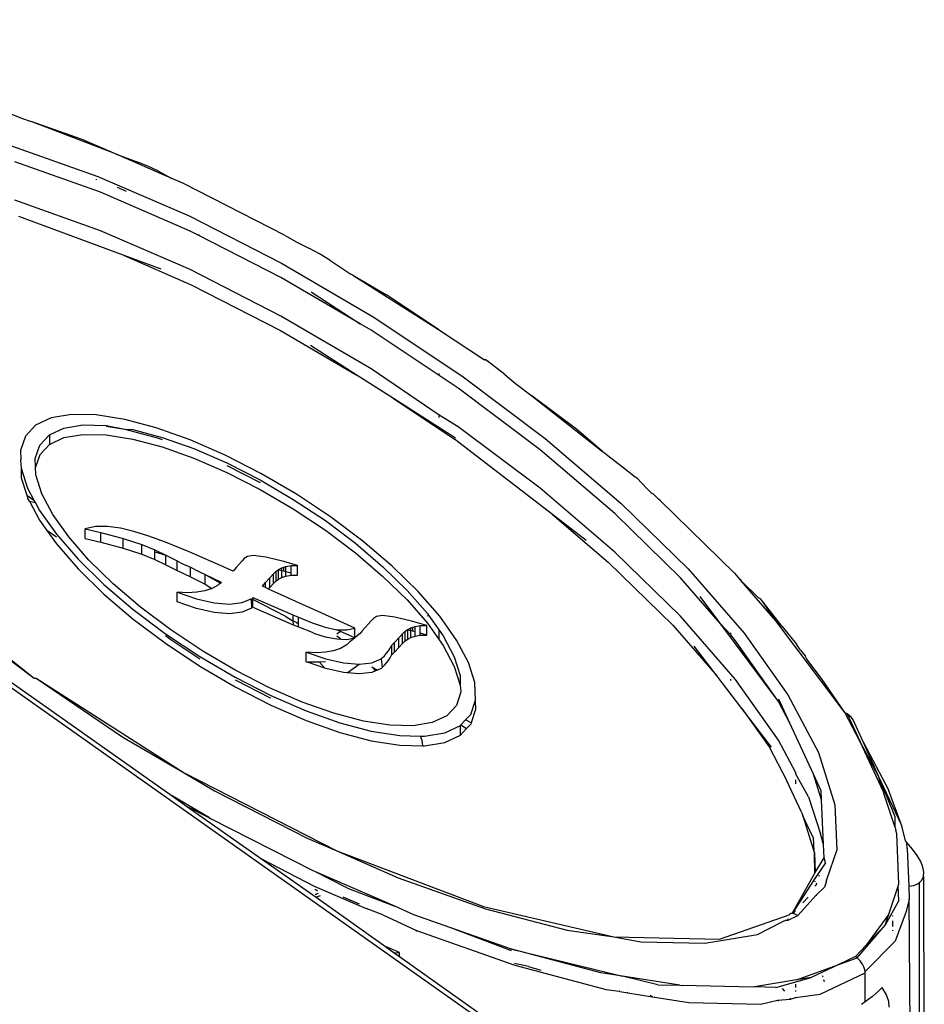
# Model space of a CAD drawing. Extents: x -2876 to 3120, y -2452 to 2524.
# Drawn here: x -1782 to -1749, y 2044 to 2080 of the extents above; entities that cross this region are included whole.
import ezdxf

# ---------------------------------------------------------------- set-up
doc = ezdxf.new("R2010")
doc.units = 0
doc.layers.get('0').update_dxf_attribs({"linetype": 'CONTINUOUS'})

msp = doc.modelspace()

# ---------------------------------------------------------------- linework, layer by layer
for p, q in [((-1905.012, 2141.887), (-1644.797, 1957.887)), ((-1782.889, 2076.443), (-1782.104, 2076.133)), ((-1782.104, 2076.133), (-1781.748, 2076.007)), ((-1778.723, 2074.842), (-1781.748, 2076.007)), ((-1779.883, 2075.346), (-1781.748, 2076.007)), ((-1778.723, 2074.842), (-1779.883, 2075.346)), ((-1782.507, 2075.128), (-1779.303, 2073.992)), ((-1778.66, 2074.814), (-1778.723, 2074.842)), ((-1778.66, 2074.814), (-1777.839, 2074.514)), ((-1776.597, 2073.917), (-1778.66, 2074.814)), ((-1779.207, 2073.413), (-1782.354, 2074.529)), ((-1777.448, 2074.355), (-1777.839, 2074.514)), ((-1777.088, 2074.179), (-1777.448, 2074.355)), ((-1777.088, 2074.179), (-1776.597, 2073.917)), ((-1779.354, 2073.863), (-1779.354, 2073.888)), ((-1779.303, 2073.992), (-1775.964, 2072.54)), ((-1776.192, 2073.741), (-1776.597, 2073.917)), ((-1772.443, 2071.826), (-1776.192, 2073.741)), ((-1775.926, 2071.987), (-1779.207, 2073.413)), ((-1778.604, 2073.593), (-1778.265, 2073.447)), ((-1779.207, 2071.999), (-1782.354, 2073.114)), ((-1778.344, 2071.086), (-1782.201, 2072.515)), ((-1775.964, 2072.54), (-1772.572, 2070.807)), ((-1775.926, 2070.572), (-1779.207, 2071.999)), ((-1775.605, 2071.822), (-1775.926, 2071.987)), ((-1775.605, 2071.864), (-1775.605, 2071.822)), ((-1772.593, 2070.284), (-1775.605, 2071.822)), ((-1772.443, 2071.826), (-1772.035, 2071.587)), ((-1772.035, 2071.587), (-1771.545, 2071.347)), ((-1771.185, 2071.155), (-1771.545, 2071.347)), ((-1778.344, 2071.086), (-1775.888, 2070.019)), ((-1776.987, 2070.584), (-1778.344, 2071.086)), ((-1770.808, 2070.924), (-1771.185, 2071.155)), ((-1770.808, 2070.924), (-1770.028, 2070.41)), ((-1772.593, 2068.87), (-1775.926, 2070.572)), ((-1772.572, 2070.807), (-1769.21, 2068.836)), ((-1769.688, 2068.58), (-1772.593, 2070.284)), ((-1769.958, 2070.369), (-1770.028, 2070.41)), ((-1769.958, 2070.369), (-1766.815, 2068.375)), ((-1769.958, 2070.369), (-1768.727, 2069.647)), ((-1775.888, 2070.019), (-1772.615, 2068.346)), ((-1771.484, 2069.759), (-1769.688, 2068.58)), ((-1766.815, 2068.375), (-1768.727, 2069.647)), ((-1769.29, 2066.933), (-1772.593, 2068.87)), ((-1769.21, 2068.836), (-1765.961, 2066.675)), ((-1772.615, 2068.346), (-1769.84, 2066.72)), ((-1769.29, 2068.347), (-1769.688, 2068.58)), ((-1766.793, 2066.686), (-1769.29, 2068.347)), ((-1766.815, 2068.375), (-1765.135, 2067.259)), ((-1769.84, 2066.72), (-1771.516, 2067.789)), ((-1765.067, 2067.26), (-1765.135, 2067.259)), ((-1765.1, 2067.272), (-1765.04, 2067.226)), ((-1765.067, 2067.26), (-1765.1, 2067.272)), ((-1765.04, 2067.226), (-1765.067, 2067.26)), ((-1764.384, 2066.725), (-1765.04, 2067.226)), ((-1766.793, 2065.241), (-1769.29, 2066.933)), ((-1768.465, 2065.842), (-1769.84, 2066.72)), ((-1766.793, 2066.686), (-1766.793, 2066.765)), ((-1766.098, 2066.224), (-1766.793, 2066.686)), ((-1765.961, 2066.675), (-1762.905, 2064.378)), ((-1764.384, 2066.725), (-1763.993, 2066.4)), ((-1763.096, 2063.967), (-1766.098, 2066.224)), ((-1763.993, 2066.4), (-1763.395, 2065.95)), ((-1768.465, 2065.842), (-1766.236, 2064.359)), ((-1766.2, 2064.396), (-1768.465, 2065.842)), ((-1763.395, 2065.95), (-1760.806, 2063.908)), ((-1761.758, 2064.719), (-1763.395, 2065.95)), ((-1781.017, 2065.137), (-1781.587, 2064.869)), ((-1780.27, 2065.262), (-1781.017, 2065.137)), ((-1779.363, 2065.242), (-1780.27, 2065.262)), ((-1778.319, 2065.077), (-1779.363, 2065.242)), ((-1777.164, 2064.771), (-1778.319, 2065.077)), ((-1766.793, 2065.155), (-1766.793, 2065.241)), ((-1766.098, 2064.81), (-1766.793, 2065.241)), ((-1781.587, 2064.869), (-1781.965, 2064.466)), ((-1781.084, 2064.514), (-1780.551, 2064.764)), ((-1780.551, 2064.764), (-1779.852, 2064.881)), ((-1779.852, 2064.881), (-1779.004, 2064.862)), ((-1779.004, 2064.862), (-1778.319, 2064.723)), ((-1779.004, 2064.831), (-1778.319, 2064.723)), ((-1778.319, 2064.723), (-1777.164, 2064.418)), ((-1778.319, 2064.723), (-1778.028, 2064.708)), ((-1778.028, 2064.708), (-1776.947, 2064.422)), ((-1775.927, 2064.333), (-1777.164, 2064.771)), ((-1763.096, 2062.553), (-1766.098, 2064.81)), ((-1760.806, 2063.908), (-1761.758, 2064.719)), ((-1781.965, 2064.466), (-1782.142, 2063.938)), ((-1781.438, 2064.137), (-1781.084, 2064.514)), ((-1781.084, 2064.514), (-1781.084, 2064.161)), ((-1781.084, 2064.161), (-1780.551, 2064.411)), ((-1780.551, 2064.411), (-1779.852, 2064.528)), ((-1779.852, 2064.528), (-1779.004, 2064.509)), ((-1779.004, 2064.509), (-1778.028, 2064.355)), ((-1778.028, 2064.355), (-1776.947, 2064.069)), ((-1777.164, 2064.418), (-1776.947, 2064.341)), ((-1776.947, 2064.422), (-1775.789, 2064.012)), ((-1774.637, 2063.772), (-1775.927, 2064.333)), ((-1762.639, 2061.59), (-1766.236, 2064.359)), ((-1762.905, 2064.378), (-1760.117, 2062)), ((-1781.604, 2063.643), (-1781.438, 2064.137)), ((-1781.084, 2064.161), (-1781.438, 2063.784)), ((-1776.947, 2064.069), (-1775.789, 2063.659)), ((-1775.789, 2064.012), (-1774.583, 2063.487)), ((-1760.357, 2061.631), (-1763.096, 2063.967)), ((-1782.142, 2063.938), (-1782.128, 2063.626)), ((-1782.128, 2063.626), (-1782.142, 2063.584)), ((-1781.59, 2063.331), (-1781.604, 2063.643)), ((-1781.438, 2063.784), (-1781.59, 2063.331)), ((-1775.789, 2063.659), (-1774.583, 2063.134)), ((-1773.326, 2063.102), (-1774.637, 2063.772)), ((-1760.806, 2063.908), (-1760.737, 2063.849)), ((-1760.737, 2063.849), (-1760.61, 2063.75)), ((-1760.61, 2063.75), (-1760.068, 2063.344)), ((-1782.142, 2063.584), (-1782.113, 2063.297)), ((-1782.113, 2063.297), (-1781.88, 2062.559)), ((-1782.113, 2063.297), (-1782.113, 2062.943)), ((-1781.577, 2063.043), (-1781.59, 2063.331)), ((-1774.583, 2063.487), (-1773.356, 2062.861)), ((-1774.583, 2063.39), (-1773.356, 2062.764)), ((-1760.068, 2063.344), (-1759.608, 2062.969)), ((-1782.113, 2062.943), (-1781.912, 2062.306)), ((-1781.359, 2062.353), (-1781.577, 2063.043)), ((-1774.583, 2063.134), (-1773.356, 2062.507)), ((-1772.027, 2062.34), (-1773.326, 2063.102)), ((-1759.608, 2062.969), (-1759.554, 2062.941)), ((-1759.554, 2062.941), (-1759.166, 2062.53)), ((-1781.88, 2062.559), (-1781.648, 2062.119)), ((-1773.356, 2062.861), (-1772.141, 2062.148)), ((-1760.357, 2060.217), (-1763.096, 2062.553)), ((-1759.166, 2062.53), (-1759.015, 2062.38)), ((-1781.912, 2062.306), (-1781.648, 2062.119)), ((-1781.912, 2062.306), (-1781.88, 2062.205)), ((-1781.814, 2062.08), (-1781.88, 2062.205)), ((-1780.955, 2061.589), (-1781.359, 2062.353)), ((-1773.356, 2062.507), (-1772.141, 2061.795)), ((-1770.772, 2061.506), (-1772.027, 2062.34)), ((-1758.935, 2062.335), (-1759.015, 2062.38)), ((-1758.752, 2062.156), (-1758.935, 2062.335)), ((-1781.814, 2062.08), (-1781.603, 2062.035)), ((-1781.814, 2062.08), (-1781.448, 2061.389)), ((-1781.648, 2062.119), (-1781.603, 2062.035)), ((-1781.603, 2062.035), (-1781.583, 2061.998)), ((-1781.583, 2061.998), (-1781.448, 2061.742)), ((-1772.141, 2062.148), (-1770.967, 2061.367)), ((-1760.117, 2062), (-1757.666, 2059.602)), ((-1758.677, 2062.092), (-1758.752, 2062.156)), ((-1755.968, 2059.44), (-1758.677, 2062.092)), ((-1781.448, 2061.742), (-1780.828, 2060.867)), ((-1780.374, 2060.77), (-1780.955, 2061.589)), ((-1772.141, 2061.795), (-1770.967, 2061.014)), ((-1769.591, 2060.618), (-1770.772, 2061.506)), ((-1762.639, 2061.59), (-1760.597, 2059.848)), ((-1761.403, 2060.638), (-1762.639, 2061.59)), ((-1757.949, 2059.275), (-1760.357, 2061.631)), ((-1781.448, 2061.389), (-1781.18, 2061.011)), ((-1779.397, 2061.153), (-1779.776, 2061.064)), ((-1778.951, 2061.151), (-1779.397, 2061.153)), ((-1778.474, 2061.086), (-1778.951, 2061.151)), ((-1777.986, 2060.973), (-1778.474, 2061.086)), ((-1770.967, 2061.367), (-1769.862, 2060.537)), ((-1780.828, 2060.762), (-1781.18, 2061.011)), ((-1781.18, 2061.011), (-1780.828, 2060.514)), ((-1780.828, 2060.867), (-1780.034, 2059.955)), ((-1779.632, 2059.917), (-1780.374, 2060.77)), ((-1779.776, 2060.711), (-1779.776, 2061.064)), ((-1779.776, 2061.064), (-1779.202, 2060.933)), ((-1779.202, 2060.58), (-1779.202, 2060.933)), ((-1779.202, 2060.933), (-1778.378, 2060.715)), ((-1778.378, 2060.362), (-1778.378, 2060.715)), ((-1778.378, 2060.715), (-1777.693, 2060.493)), ((-1777.469, 2060.815), (-1777.986, 2060.973)), ((-1776.83, 2060.578), (-1777.469, 2060.815)), ((-1770.967, 2061.014), (-1769.862, 2060.183)), ((-1780.828, 2060.514), (-1780.034, 2059.601)), ((-1779.776, 2060.711), (-1779.202, 2060.58)), ((-1779.202, 2060.58), (-1778.378, 2060.362)), ((-1778.378, 2060.362), (-1777.693, 2060.14)), ((-1777.693, 2060.14), (-1777.693, 2060.493)), ((-1777.693, 2060.493), (-1777.217, 2060.296)), ((-1775.96, 2060.218), (-1776.83, 2060.578)), ((-1769.862, 2060.537), (-1768.855, 2059.678)), ((-1768.514, 2059.699), (-1769.591, 2060.618)), ((-1777.693, 2060.14), (-1777.217, 2059.943)), ((-1777.217, 2060.296), (-1776.817, 2060.104)), ((-1777.217, 2060.228), (-1777.217, 2060.296)), ((-1777.217, 2059.943), (-1777.217, 2060.228)), ((-1777.217, 2060.228), (-1776.817, 2060.104)), ((-1776.817, 2060.104), (-1776.393, 2059.894)), ((-1776.817, 2059.75), (-1776.817, 2060.104)), ((-1774.985, 2059.798), (-1775.96, 2060.218)), ((-1773.825, 2060.052), (-1773.937, 2059.976)), ((-1773.61, 2060.084), (-1773.825, 2060.052)), ((-1773.154, 2060.024), (-1773.61, 2060.084)), ((-1772.492, 2059.868), (-1773.154, 2060.024)), ((-1769.862, 2060.183), (-1768.855, 2059.324)), ((-1757.949, 2057.861), (-1760.357, 2060.217)), ((-1780.034, 2059.955), (-1779.087, 2059.028)), ((-1778.746, 2059.05), (-1779.632, 2059.917)), ((-1777.217, 2059.943), (-1776.817, 2059.75)), ((-1776.817, 2059.75), (-1776.393, 2059.541)), ((-1776.393, 2059.541), (-1776.393, 2059.894)), ((-1776.393, 2059.894), (-1776.23, 2059.799)), ((-1776.23, 2059.799), (-1775.913, 2059.658)), ((-1775.913, 2059.304), (-1775.913, 2059.658)), ((-1775.913, 2059.658), (-1775.627, 2059.518)), ((-1774.347, 2059.52), (-1774.985, 2059.798)), ((-1774.238, 2059.653), (-1774.347, 2059.52)), ((-1774.131, 2059.775), (-1774.238, 2059.653)), ((-1774.031, 2059.883), (-1774.131, 2059.775)), ((-1773.937, 2059.976), (-1774.031, 2059.883)), ((-1772.679, 2059.579), (-1772.561, 2059.637)), ((-1772.561, 2059.637), (-1772.492, 2059.659)), ((-1772.561, 2059.531), (-1772.561, 2059.637)), ((-1771.983, 2059.724), (-1772.492, 2059.868)), ((-1772.492, 2059.659), (-1772.41, 2059.684)), ((-1772.492, 2059.514), (-1772.492, 2059.659)), ((-1772.41, 2059.684), (-1772.219, 2059.716)), ((-1772.41, 2059.491), (-1772.41, 2059.684)), ((-1772.219, 2059.716), (-1771.983, 2059.724)), ((-1772.219, 2059.437), (-1772.219, 2059.716)), ((-1771.983, 2059.37), (-1771.983, 2059.724)), ((-1768.855, 2059.678), (-1767.969, 2058.811)), ((-1767.567, 2058.773), (-1768.514, 2059.699)), ((-1760.597, 2059.848), (-1758.232, 2057.534)), ((-1786.477, 2059.432), (-1781.64, 2055.588)), ((-1780.034, 2059.601), (-1779.087, 2058.674)), ((-1776.393, 2059.541), (-1775.913, 2059.304)), ((-1775.913, 2059.304), (-1775.373, 2059.041)), ((-1775.605, 2059.5), (-1775.627, 2059.518)), ((-1775.605, 2059.5), (-1775.373, 2059.394)), ((-1775.373, 2059.394), (-1774.78, 2059.107)), ((-1775.373, 2059.394), (-1774.813, 2059.075)), ((-1775.373, 2059.041), (-1775.373, 2059.394)), ((-1773.001, 2059.267), (-1772.871, 2059.411)), ((-1772.871, 2059.411), (-1772.774, 2059.509)), ((-1772.871, 2059.058), (-1772.871, 2059.411)), ((-1772.774, 2059.509), (-1772.7, 2059.563)), ((-1772.774, 2059.155), (-1772.774, 2059.509)), ((-1772.7, 2059.563), (-1772.679, 2059.579)), ((-1772.561, 2059.531), (-1772.7, 2059.563)), ((-1772.679, 2059.225), (-1772.679, 2059.579)), ((-1772.679, 2059.225), (-1772.561, 2059.283)), ((-1772.492, 2059.514), (-1772.561, 2059.531)), ((-1772.561, 2059.283), (-1772.561, 2059.531)), ((-1772.561, 2059.283), (-1772.41, 2059.331)), ((-1772.41, 2059.491), (-1772.492, 2059.514)), ((-1772.219, 2059.437), (-1772.41, 2059.491)), ((-1772.41, 2059.331), (-1772.41, 2059.491)), ((-1772.41, 2059.331), (-1772.219, 2059.362)), ((-1772.219, 2059.362), (-1772.219, 2059.437)), ((-1772.219, 2059.362), (-1771.983, 2059.37)), ((-1768.855, 2059.324), (-1767.969, 2058.457)), ((-1756.464, 2057.567), (-1757.949, 2059.275)), ((-1757.666, 2059.602), (-1755.613, 2057.24)), ((-1755.968, 2059.44), (-1755.768, 2059.211)), ((-1787.745, 2059.165), (-1776.581, 2051.271)), ((-1779.087, 2059.028), (-1778.01, 2058.11)), ((-1777.739, 2058.19), (-1778.746, 2059.05)), ((-1775.373, 2059.041), (-1775.125, 2058.877)), ((-1775.125, 2058.877), (-1774.911, 2058.996)), ((-1774.882, 2059.017), (-1774.911, 2058.996)), ((-1774.855, 2059.038), (-1774.882, 2059.017)), ((-1774.813, 2059.075), (-1774.855, 2059.038)), ((-1774.78, 2059.107), (-1774.813, 2059.075)), ((-1773.268, 2058.959), (-1773.16, 2059.099)), ((-1773.16, 2058.91), (-1773.268, 2058.959)), ((-1773.16, 2059.099), (-1773.001, 2059.267)), ((-1773.16, 2058.91), (-1773.16, 2059.099)), ((-1773.052, 2058.86), (-1773.16, 2058.91)), ((-1773.052, 2058.86), (-1773.001, 2058.914)), ((-1773.001, 2058.914), (-1773.001, 2059.267)), ((-1773.001, 2058.914), (-1772.871, 2059.058)), ((-1772.871, 2059.058), (-1772.774, 2059.155)), ((-1772.774, 2059.155), (-1772.679, 2059.225)), ((-1755.719, 2059.154), (-1755.768, 2059.211)), ((-1755.722, 2059.191), (-1755.768, 2059.211)), ((-1755.719, 2059.154), (-1755.722, 2059.191)), ((-1755.719, 2059.154), (-1755.083, 2058.54)), ((-1754.45, 2057.695), (-1755.719, 2059.154)), ((-1779.087, 2058.674), (-1778.01, 2057.756)), ((-1776.398, 2058.741), (-1775.687, 2058.503)), ((-1776.398, 2058.387), (-1776.398, 2058.741)), ((-1776.022, 2058.723), (-1776.398, 2058.741)), ((-1775.683, 2058.74), (-1776.022, 2058.723)), ((-1775.383, 2058.791), (-1775.683, 2058.74)), ((-1775.125, 2058.877), (-1775.383, 2058.791)), ((-1772.59, 2058.646), (-1773.052, 2058.86)), ((-1771.912, 2058.336), (-1772.59, 2058.646)), ((-1767.969, 2058.811), (-1767.227, 2057.957)), ((-1766.773, 2057.86), (-1767.567, 2058.773)), ((-1756.464, 2057.567), (-1757.221, 2058.585)), ((-1776.634, 2057.36), (-1777.739, 2058.19)), ((-1775.687, 2058.149), (-1776.398, 2058.387)), ((-1775.687, 2058.503), (-1775.039, 2058.357)), ((-1775.039, 2058.357), (-1774.475, 2058.309)), ((-1774.475, 2058.309), (-1774.015, 2058.36)), ((-1774.015, 2058.36), (-1773.69, 2058.502)), ((-1773.69, 2058.502), (-1773.675, 2058.155)), ((-1773.69, 2058.502), (-1773.628, 2058.47)), ((-1773.663, 2058.517), (-1773.628, 2058.47)), ((-1773.628, 2058.47), (-1773.628, 2058.544)), ((-1773.628, 2058.544), (-1772.164, 2057.914)), ((-1773.628, 2058.191), (-1773.628, 2058.47)), ((-1772.421, 2057.853), (-1773.628, 2058.47)), ((-1773.628, 2058.191), (-1772.145, 2057.552)), ((-1771.236, 2058.029), (-1771.912, 2058.336)), ((-1767.969, 2058.457), (-1767.227, 2057.604)), ((-1755.011, 2058.495), (-1755.083, 2058.54)), ((-1754.95, 2058.43), (-1755.011, 2058.495)), ((-1754.226, 2057.483), (-1754.95, 2058.43)), ((-1754.45, 2057.695), (-1754.95, 2058.43)), ((-1784.696, 2057.885), (-1781.64, 2055.588)), ((-1778.01, 2058.11), (-1776.83, 2057.222)), ((-1775.039, 2058.003), (-1775.687, 2058.149)), ((-1774.475, 2057.955), (-1775.039, 2058.003)), ((-1774.015, 2058.006), (-1774.475, 2057.955)), ((-1773.675, 2058.155), (-1774.015, 2058.006)), ((-1772.421, 2057.853), (-1772.153, 2057.696)), ((-1772.164, 2057.914), (-1772.153, 2057.696)), ((-1772.164, 2057.914), (-1771.956, 2057.824)), ((-1770.56, 2057.725), (-1771.236, 2058.029)), ((-1769.092, 2057.852), (-1769.204, 2057.776)), ((-1768.877, 2057.884), (-1769.092, 2057.852)), ((-1768.421, 2057.824), (-1768.877, 2057.884)), ((-1767.227, 2057.957), (-1767.184, 2057.896)), ((-1767.227, 2057.866), (-1767.184, 2057.896)), ((-1767.184, 2057.896), (-1766.793, 2057.345)), ((-1766.153, 2056.985), (-1766.773, 2057.86)), ((-1755.932, 2055.541), (-1757.949, 2057.861)), ((-1778.01, 2057.756), (-1776.83, 2056.868)), ((-1772.153, 2057.696), (-1772.145, 2057.552)), ((-1772.153, 2057.696), (-1772.042, 2057.644)), ((-1772.145, 2057.552), (-1771.956, 2057.47)), ((-1772.042, 2057.644), (-1771.956, 2057.581)), ((-1771.956, 2057.824), (-1771.448, 2057.614)), ((-1771.956, 2057.581), (-1771.956, 2057.824)), ((-1771.956, 2057.47), (-1771.956, 2057.581)), ((-1771.956, 2057.47), (-1771.448, 2057.283)), ((-1771.448, 2057.614), (-1770.97, 2057.464)), ((-1769.885, 2057.423), (-1770.56, 2057.725)), ((-1769.399, 2057.575), (-1769.505, 2057.453)), ((-1769.299, 2057.683), (-1769.399, 2057.575)), ((-1769.204, 2057.776), (-1769.299, 2057.683)), ((-1767.759, 2057.668), (-1768.421, 2057.824)), ((-1767.25, 2057.524), (-1767.759, 2057.668)), ((-1767.759, 2057.459), (-1767.678, 2057.484)), ((-1767.678, 2057.484), (-1767.486, 2057.516)), ((-1767.678, 2057.291), (-1767.678, 2057.484)), ((-1767.486, 2057.516), (-1767.25, 2057.524)), ((-1767.486, 2057.237), (-1767.486, 2057.516)), ((-1767.25, 2057.17), (-1767.25, 2057.524)), ((-1767.227, 2057.604), (-1766.793, 2056.991)), ((-1758.232, 2057.534), (-1756.604, 2055.661)), ((-1754.354, 2054.73), (-1756.464, 2057.567)), ((-1756.108, 2057.179), (-1756.464, 2057.567)), ((-1751.923, 2054.327), (-1754.45, 2057.695)), ((-1754.45, 2057.695), (-1754.226, 2057.483)), ((-1754.226, 2057.483), (-1753.698, 2056.831)), ((-1776.83, 2057.222), (-1775.574, 2056.387)), ((-1776.83, 2057.153), (-1776.634, 2057.007)), ((-1775.46, 2056.579), (-1776.634, 2057.36)), ((-1771.448, 2057.283), (-1771.365, 2057.234)), ((-1771.365, 2057.234), (-1770.97, 2057.111)), ((-1770.97, 2057.464), (-1770.541, 2057.363)), ((-1770.97, 2057.111), (-1770.541, 2057.028)), ((-1770.541, 2057.363), (-1770.174, 2057.367)), ((-1770.408, 2057.303), (-1770.541, 2057.363)), ((-1770.408, 2057.303), (-1770.541, 2057.209)), ((-1770.403, 2057.022), (-1770.541, 2057.135)), ((-1769.885, 2057.07), (-1770.408, 2057.303)), ((-1770.174, 2057.367), (-1769.885, 2057.423)), ((-1769.885, 2057.07), (-1769.885, 2057.423)), ((-1769.783, 2057.152), (-1769.885, 2057.07)), ((-1769.696, 2057.234), (-1769.783, 2057.152)), ((-1769.614, 2057.32), (-1769.696, 2057.234)), ((-1769.505, 2057.453), (-1769.614, 2057.32)), ((-1768.268, 2057.067), (-1768.138, 2057.211)), ((-1768.138, 2057.211), (-1768.102, 2057.247)), ((-1768.138, 2056.858), (-1768.138, 2057.211)), ((-1768.102, 2057.247), (-1768.041, 2057.309)), ((-1768.041, 2057.309), (-1767.967, 2057.363)), ((-1768.041, 2056.955), (-1768.041, 2057.309)), ((-1767.967, 2057.363), (-1767.946, 2057.379)), ((-1767.828, 2057.331), (-1767.967, 2057.363)), ((-1767.946, 2057.379), (-1767.828, 2057.437)), ((-1767.946, 2057.025), (-1767.946, 2057.379)), ((-1767.828, 2057.437), (-1767.759, 2057.459)), ((-1767.828, 2057.331), (-1767.828, 2057.437)), ((-1767.759, 2057.314), (-1767.828, 2057.331)), ((-1767.828, 2057.083), (-1767.828, 2057.331)), ((-1767.828, 2057.083), (-1767.678, 2057.131)), ((-1767.759, 2057.314), (-1767.759, 2057.459)), ((-1767.678, 2057.291), (-1767.759, 2057.314)), ((-1767.678, 2057.131), (-1767.678, 2057.291)), ((-1767.678, 2057.131), (-1767.486, 2057.162)), ((-1767.25, 2057.17), (-1767.486, 2057.237)), ((-1767.486, 2057.162), (-1767.486, 2057.237)), ((-1767.486, 2057.162), (-1767.25, 2057.17)), ((-1766.793, 2056.991), (-1766.793, 2057.345)), ((-1766.793, 2057.345), (-1766.646, 2057.139)), ((-1766.646, 2057.139), (-1766.242, 2056.375)), ((-1756.108, 2057.179), (-1756.108, 2057.249)), ((-1755.932, 2056.955), (-1756.108, 2057.179)), ((-1755.613, 2057.24), (-1754.007, 2054.975)), ((-1776.83, 2056.868), (-1775.574, 2056.033)), ((-1776.634, 2057.007), (-1775.574, 2056.302)), ((-1770.541, 2057.028), (-1770.403, 2057.022)), ((-1770.203, 2056.798), (-1770.415, 2056.681)), ((-1770.403, 2057.022), (-1770.174, 2057.014)), ((-1770.173, 2056.821), (-1770.203, 2056.798)), ((-1770.174, 2057.014), (-1769.885, 2057.07)), ((-1770.144, 2056.844), (-1770.173, 2056.821)), ((-1770.116, 2056.868), (-1770.144, 2056.844)), ((-1770.089, 2056.893), (-1770.116, 2056.868)), ((-1770.064, 2056.918), (-1770.089, 2056.893)), ((-1769.966, 2056.994), (-1770.064, 2056.918)), ((-1769.885, 2057.07), (-1769.966, 2056.994)), ((-1768.594, 2056.687), (-1768.541, 2056.787)), ((-1768.541, 2056.787), (-1768.427, 2056.899)), ((-1768.541, 2056.787), (-1768.541, 2056.434)), ((-1768.427, 2056.899), (-1768.268, 2057.067)), ((-1768.427, 2056.546), (-1768.427, 2056.899)), ((-1768.268, 2056.714), (-1768.268, 2057.067)), ((-1768.268, 2056.714), (-1768.138, 2056.858)), ((-1768.138, 2056.858), (-1768.041, 2056.955)), ((-1768.041, 2056.955), (-1767.946, 2057.025)), ((-1767.946, 2057.025), (-1767.828, 2057.083)), ((-1766.793, 2056.991), (-1766.646, 2056.785)), ((-1766.646, 2056.785), (-1766.242, 2056.021)), ((-1765.721, 2056.169), (-1766.153, 2056.985)), ((-1756.604, 2055.661), (-1757.45, 2056.769)), ((-1754.354, 2054.73), (-1755.932, 2056.955)), ((-1753.544, 2056.614), (-1753.698, 2056.831)), ((-1775.574, 2056.387), (-1774.275, 2055.625)), ((-1774.245, 2055.867), (-1775.46, 2056.579)), ((-1771.665, 2056.541), (-1770.95, 2056.3)), ((-1771.665, 2056.187), (-1771.665, 2056.541)), ((-1771.296, 2056.525), (-1771.665, 2056.541)), ((-1770.963, 2056.544), (-1771.296, 2056.525)), ((-1770.669, 2056.595), (-1770.963, 2056.544)), ((-1770.415, 2056.681), (-1770.669, 2056.595)), ((-1768.881, 2056.335), (-1768.798, 2056.415)), ((-1768.798, 2056.415), (-1768.723, 2056.501)), ((-1768.723, 2056.501), (-1768.655, 2056.592)), ((-1768.655, 2056.592), (-1768.594, 2056.687)), ((-1768.594, 2056.334), (-1768.541, 2056.434)), ((-1768.541, 2056.434), (-1768.427, 2056.546)), ((-1768.427, 2056.546), (-1768.268, 2056.714)), ((-1753.544, 2056.614), (-1753.379, 2056.409)), ((-1753.312, 2056.286), (-1753.379, 2056.409)), ((-1775.574, 2056.033), (-1774.275, 2055.272)), ((-1771.665, 2056.187), (-1771.616, 2056.171)), ((-1771.296, 2056.172), (-1771.616, 2056.171)), ((-1770.989, 2055.959), (-1771.616, 2056.171)), ((-1771.185, 2056.178), (-1771.296, 2056.172)), ((-1770.963, 2056.19), (-1771.185, 2056.178)), ((-1770.989, 2055.959), (-1771.185, 2056.178)), ((-1770.95, 2056.3), (-1770.297, 2056.152)), ((-1770.297, 2056.152), (-1769.73, 2056.102)), ((-1770.167, 2055.787), (-1769.73, 2056.102)), ((-1769.73, 2056.102), (-1769.267, 2056.153)), ((-1769.267, 2056.153), (-1768.925, 2056.302)), ((-1768.925, 2056.302), (-1768.881, 2056.335)), ((-1768.925, 2056.302), (-1768.881, 2055.981)), ((-1768.881, 2055.981), (-1768.798, 2056.062)), ((-1768.798, 2056.062), (-1768.723, 2056.148)), ((-1768.723, 2056.148), (-1768.655, 2056.238)), ((-1768.655, 2056.238), (-1768.594, 2056.334)), ((-1766.242, 2056.375), (-1766.024, 2055.684)), ((-1766.242, 2056.021), (-1766.024, 2055.331)), ((-1765.488, 2055.431), (-1765.721, 2056.169)), ((-1752.773, 2055.581), (-1753.312, 2056.286)), ((-1773.019, 2055.24), (-1774.245, 2055.867)), ((-1770.95, 2055.946), (-1770.989, 2055.959)), ((-1770.297, 2055.798), (-1770.95, 2055.946)), ((-1770.167, 2055.787), (-1770.297, 2055.798)), ((-1769.73, 2055.749), (-1770.167, 2055.787)), ((-1769.267, 2055.799), (-1769.73, 2055.749)), ((-1769.267, 2056.004), (-1769.052, 2055.878)), ((-1769.127, 2055.86), (-1769.267, 2056.004)), ((-1769.127, 2055.86), (-1769.267, 2055.799)), ((-1769.052, 2055.878), (-1769.127, 2055.86)), ((-1768.925, 2055.948), (-1769.052, 2055.878)), ((-1768.881, 2055.981), (-1768.925, 2055.948)), ((-1766.024, 2055.684), (-1766.024, 2055.331)), ((-1755.7, 2054.478), (-1756.604, 2055.661)), ((-1781.64, 2055.588), (-1781.572, 2055.589)), ((-1781.572, 2055.589), (-1776.137, 2052.121)), ((-1781.572, 2055.589), (-1778.391, 2053.427)), ((-1774.275, 2055.625), (-1772.965, 2054.956)), ((-1774.275, 2055.531), (-1774.245, 2055.513)), ((-1774.245, 2055.513), (-1773.019, 2054.887)), ((-1766.024, 2055.331), (-1765.998, 2055.084)), ((-1765.459, 2054.789), (-1765.488, 2055.431)), ((-1756.108, 2055.508), (-1756.108, 2055.549)), ((-1754.354, 2053.315), (-1755.932, 2055.541)), ((-1751.923, 2054.327), (-1752.773, 2055.581)), ((-1774.275, 2055.272), (-1772.965, 2054.602)), ((-1771.812, 2054.715), (-1773.019, 2055.24)), ((-1772.965, 2054.956), (-1771.674, 2054.395)), ((-1765.998, 2055.084), (-1766.163, 2054.59)), ((-1754.007, 2054.975), (-1752.889, 2052.861)), ((-1773.019, 2054.887), (-1772.965, 2054.863)), ((-1772.965, 2054.602), (-1771.674, 2054.041)), ((-1770.654, 2054.305), (-1771.812, 2054.715)), ((-1766.163, 2054.59), (-1766.517, 2054.213)), ((-1765.636, 2054.261), (-1765.473, 2054.748)), ((-1765.473, 2054.748), (-1765.459, 2054.789)), ((-1765.473, 2054.748), (-1765.459, 2054.436)), ((-1753.936, 2053.94), (-1754.354, 2054.73)), ((-1753.936, 2053.94), (-1754.342, 2054.817)), ((-1771.674, 2054.395), (-1770.437, 2053.956)), ((-1769.573, 2054.019), (-1770.654, 2054.305)), ((-1765.825, 2054.06), (-1765.636, 2054.261)), ((-1765.459, 2054.436), (-1765.62, 2053.957)), ((-1755.7, 2054.478), (-1754.701, 2053.07)), ((-1754.612, 2053.054), (-1755.7, 2054.478)), ((-1751.355, 2053.252), (-1751.923, 2054.327)), ((-1751.834, 2054.287), (-1751.923, 2054.327)), ((-1751.678, 2054.147), (-1751.834, 2054.287)), ((-1751.834, 2054.287), (-1751.355, 2053.252)), ((-1771.674, 2054.041), (-1770.437, 2053.603)), ((-1770.437, 2053.956), (-1769.282, 2053.651)), ((-1768.597, 2053.865), (-1769.573, 2054.019)), ((-1767.749, 2053.846), (-1768.597, 2053.865)), ((-1767.05, 2053.963), (-1767.749, 2053.846)), ((-1766.517, 2054.213), (-1767.05, 2053.963)), ((-1766.584, 2053.591), (-1766.014, 2053.858)), ((-1766.014, 2053.858), (-1765.996, 2053.878)), ((-1766.014, 2053.505), (-1766.014, 2053.858)), ((-1765.996, 2053.878), (-1765.825, 2054.06)), ((-1765.996, 2053.878), (-1765.792, 2053.742)), ((-1765.62, 2053.957), (-1765.825, 2054.06)), ((-1765.636, 2053.907), (-1765.792, 2053.742)), ((-1765.62, 2053.957), (-1765.636, 2053.907)), ((-1753.072, 2052.071), (-1753.936, 2053.94)), ((-1751.623, 2054.057), (-1751.678, 2054.147)), ((-1751.242, 2053.234), (-1751.623, 2054.057)), ((-1770.437, 2053.603), (-1769.282, 2053.297)), ((-1769.282, 2053.651), (-1768.238, 2053.486)), ((-1767.332, 2053.466), (-1766.584, 2053.591)), ((-1766.584, 2053.237), (-1766.014, 2053.505)), ((-1765.792, 2053.742), (-1766.014, 2053.505)), ((-1778.391, 2053.427), (-1776.137, 2052.121)), ((-1769.282, 2053.297), (-1768.238, 2053.132)), ((-1768.238, 2053.486), (-1767.48, 2053.469)), ((-1768.238, 2053.132), (-1767.391, 2053.113)), ((-1767.421, 2053.309), (-1767.48, 2053.469)), ((-1767.48, 2053.469), (-1767.332, 2053.466)), ((-1767.391, 2053.113), (-1767.421, 2053.309)), ((-1767.332, 2053.112), (-1766.584, 2053.237)), ((-1753.734, 2052.144), (-1754.354, 2053.315)), ((-1750.687, 2051.991), (-1751.355, 2053.252)), ((-1750.507, 2051.42), (-1751.355, 2053.252)), ((-1751.242, 2053.234), (-1750.321, 2051.492)), ((-1750.687, 2051.991), (-1751.242, 2053.234)), ((-1767.391, 2053.113), (-1767.332, 2053.112)), ((-1754.701, 2053.07), (-1754.044, 2051.827)), ((-1752.889, 2052.861), (-1752.285, 2050.951)), ((-1776.137, 2052.121), (-1770.543, 2049.263)), ((-1776.137, 2052.121), (-1775.029, 2051.456)), ((-1753.734, 2052.144), (-1753.734, 2052.096)), ((-1753.256, 2051.239), (-1753.734, 2052.096)), ((-1752.776, 2051.134), (-1753.072, 2052.071)), ((-1752.79, 2051.463), (-1753.072, 2052.071)), ((-1753.509, 2050.67), (-1754.044, 2051.827)), ((-1753.734, 2051.862), (-1753.734, 2051.713)), ((-1750.081, 2050.5), (-1750.687, 2051.991)), ((-1749.854, 2050.233), (-1750.687, 2051.991)), ((-1750.507, 2051.42), (-1750.687, 2051.991)), ((-1775.029, 2051.456), (-1771.637, 2049.723)), ((-1752.776, 2051.134), (-1752.79, 2051.463)), ((-1750.466, 2051.292), (-1750.507, 2051.42)), ((-1749.854, 2050.233), (-1750.321, 2051.492)), ((-1775.211, 2050.468), (-1776.581, 2051.271)), ((-1776.581, 2051.271), (-1776.054, 2050.899)), ((-1753.256, 2051.239), (-1752.816, 2049.877)), ((-1752.703, 2049.489), (-1752.776, 2051.134)), ((-1750.081, 2050.111), (-1750.466, 2051.292)), ((-1776.054, 2050.899), (-1775.211, 2050.468)), ((-1776.054, 2050.899), (-1773.312, 2048.959)), ((-1753.509, 2050.67), (-1753.466, 2050.536)), ((-1752.285, 2050.951), (-1752.212, 2049.292)), ((-1775.211, 2050.468), (-1775.159, 2050.437)), ((-1771.409, 2048.522), (-1775.159, 2050.437)), ((-1753.466, 2050.536), (-1753.059, 2049.246)), ((-1753.081, 2049.745), (-1753.466, 2050.536)), ((-1750.081, 2050.111), (-1750.081, 2050.5)), ((-1750.081, 2050.111), (-1750.059, 2050.002)), ((-1750.021, 2049.88), (-1750.059, 2050.002)), ((-1749.816, 2050.131), (-1749.854, 2050.233)), ((-1749.703, 2049.619), (-1749.816, 2050.131)), ((-1771.637, 2049.723), (-1770.543, 2049.263)), ((-1753.081, 2049.745), (-1753.059, 2049.246)), ((-1752.703, 2049.489), (-1752.816, 2049.877)), ((-1749.939, 2048.046), (-1750.021, 2049.88)), ((-1749.646, 2049.561), (-1749.703, 2049.619)), ((-1749.437, 2049.32), (-1749.646, 2049.561)), ((-1749.643, 2049.348), (-1749.646, 2049.561)), ((-1770.543, 2049.263), (-1765.171, 2047.211)), ((-1770.543, 2049.263), (-1768.298, 2048.271)), ((-1753.059, 2049.246), (-1753.04, 2049.187)), ((-1753.04, 2049.187), (-1753.008, 2048.459)), ((-1753.023, 2048.434), (-1753.04, 2049.187)), ((-1752.681, 2048.997), (-1752.703, 2049.489)), ((-1752.212, 2049.292), (-1752.59, 2048.198)), ((-1749.643, 2049.348), (-1749.582, 2047.961)), ((-1749.268, 2049.086), (-1749.437, 2049.32)), ((-1773.312, 2048.959), (-1771.371, 2047.968)), ((-1773.312, 2048.959), (-1771.302, 2047.564)), ((-1752.632, 2048.812), (-1753.048, 2048.202)), ((-1753.008, 2048.459), (-1752.681, 2048.997)), ((-1752.632, 2048.812), (-1752.681, 2048.997)), ((-1749.142, 2048.866), (-1749.268, 2049.086)), ((-1749.06, 2048.661), (-1749.142, 2048.866)), ((-1771.357, 2048.499), (-1771.409, 2048.522)), ((-1768.422, 2047.223), (-1771.357, 2048.499)), ((-1770.153, 2047.884), (-1771.357, 2048.499)), ((-1753.023, 2048.434), (-1753.008, 2048.459)), ((-1749.025, 2048.478), (-1749.06, 2048.661)), ((-1749.037, 2048.318), (-1749.025, 2048.478)), ((-1768.298, 2048.271), (-1765.094, 2047.135)), ((-1753.856, 2046.961), (-1753.023, 2048.434)), ((-1753.048, 2048.202), (-1753.856, 2046.961)), ((-1753.009, 2048.116), (-1753.01, 2048.142)), ((-1752.975, 2047.997), (-1752.947, 2048.081)), ((-1752.866, 2048.323), (-1752.853, 2048.361)), ((-1752.607, 2048.111), (-1752.67, 2047.924)), ((-1752.607, 2048.111), (-1752.608, 2048.136)), ((-1752.59, 2048.161), (-1752.607, 2048.111)), ((-1752.59, 2048.161), (-1752.59, 2048.198)), ((-1749.26, 2048.043), (-1749.199, 2048.08)), ((-1749.199, 2048.08), (-1749.095, 2048.184)), ((-1749.199, 2048.08), (-1749.199, 2036.237)), ((-1749.095, 2048.184), (-1749.037, 2048.318)), ((-1749.037, 2048.318), (-1749.025, 2035.75)), ((-1771.371, 2047.968), (-1769.466, 2047.14)), ((-1771.305, 2047.824), (-1771.354, 2047.825)), ((-1771.305, 2047.824), (-1771.277, 2047.812)), ((-1771.256, 2047.777), (-1771.305, 2047.824)), ((-1770.153, 2047.884), (-1768.422, 2047.223)), ((-1753.002, 2047.958), (-1753.004, 2048.001)), ((-1752.989, 2048.023), (-1752.975, 2047.997)), ((-1752.67, 2047.924), (-1752.971, 2047.63)), ((-1750.312, 2046.932), (-1749.969, 2047.958)), ((-1749.969, 2047.958), (-1749.939, 2048.046)), ((-1749.945, 2047.436), (-1749.969, 2047.958)), ((-1749.582, 2047.961), (-1749.494, 2047.971)), ((-1749.582, 2047.961), (-1749.56, 2047.484)), ((-1749.494, 2047.971), (-1749.408, 2047.988)), ((-1749.408, 2047.988), (-1749.33, 2048.012)), ((-1749.33, 2048.012), (-1749.26, 2048.043)), ((-1771.337, 2047.674), (-1771.302, 2047.674)), ((-1771.302, 2047.674), (-1771.212, 2047.703)), ((-1771.156, 2047.611), (-1771.302, 2047.564)), ((-1771.302, 2047.564), (-1768.765, 2045.744)), ((-1769.712, 2047.302), (-1770.314, 2047.564)), ((-1752.971, 2047.63), (-1753.648, 2046.881)), ((-1753.466, 2047.351), (-1753.271, 2047.558)), ((-1752.971, 2047.63), (-1752.97, 2047.604)), ((-1749.945, 2047.436), (-1750.445, 2046.534)), ((-1749.56, 2047.484), (-1749.679, 2047.033)), ((-1749.494, 2036.658), (-1749.56, 2047.484)), ((-1768.854, 2046.906), (-1769.466, 2047.14)), ((-1767.719, 2046.917), (-1768.422, 2047.223)), ((-1765.171, 2047.211), (-1760.387, 2046.104)), ((-1765.094, 2047.135), (-1762.105, 2046.345)), ((-1753.809, 2046.956), (-1753.728, 2047.074)), ((-1749.679, 2047.033), (-1750.075, 2045.949)), ((-1768.854, 2046.906), (-1767.622, 2046.338)), ((-1766.37, 2046.439), (-1767.719, 2046.917)), ((-1756.517, 2046.018), (-1753.963, 2046.911)), ((-1755.123, 2046.19), (-1754.226, 2046.649)), ((-1754.125, 2046.694), (-1754.226, 2046.649)), ((-1754.095, 2046.716), (-1754.125, 2046.694)), ((-1754.095, 2046.716), (-1754.002, 2046.716)), ((-1754.002, 2046.716), (-1753.648, 2046.881)), ((-1754.002, 2046.716), (-1754.002, 2046.764)), ((-1753.942, 2046.93), (-1753.963, 2046.911)), ((-1753.898, 2046.955), (-1753.942, 2046.93)), ((-1753.856, 2046.961), (-1753.898, 2046.955)), ((-1753.809, 2046.956), (-1753.856, 2046.961)), ((-1753.757, 2046.941), (-1753.809, 2046.956)), ((-1753.703, 2046.916), (-1753.757, 2046.941)), ((-1753.648, 2046.881), (-1753.703, 2046.916)), ((-1750.312, 2046.932), (-1751.14, 2045.794)), ((-1750.445, 2046.534), (-1750.312, 2046.932)), ((-1750.165, 2046.858), (-1750.165, 2046.886)), ((-1750.165, 2046.488), (-1750.165, 2046.691)), ((-1767.616, 2046.305), (-1767.64, 2046.315)), ((-1767.622, 2046.338), (-1764.025, 2045.063)), ((-1764.178, 2045.662), (-1766.37, 2046.439)), ((-1764.138, 2045.586), (-1766.37, 2046.439)), ((-1762.105, 2046.345), (-1760.387, 2046.104)), ((-1751.471, 2045.338), (-1750.445, 2046.534)), ((-1751.14, 2045.794), (-1750.445, 2046.534)), ((-1750.165, 2046.32), (-1750.165, 2046.347)), ((-1760.387, 2046.104), (-1759.404, 2045.918)), ((-1760.387, 2046.104), (-1756.517, 2046.018)), ((-1759.404, 2045.918), (-1757.057, 2045.866)), ((-1757.057, 2045.866), (-1755.123, 2046.19)), ((-1750.075, 2045.949), (-1751.177, 2044.836)), ((-1768.247, 2045.528), (-1768.765, 2045.744)), ((-1768.765, 2045.744), (-1768.438, 2045.513)), ((-1760.874, 2044.788), (-1764.178, 2045.662)), ((-1764.178, 2045.662), (-1760.069, 2044.661)), ((-1751.527, 2045.381), (-1751.14, 2045.794)), ((-1768.438, 2045.513), (-1768.247, 2045.528)), ((-1768.438, 2045.513), (-1768.247, 2045.378)), ((-1768.247, 2045.378), (-1768.247, 2045.528)), ((-1768.247, 2045.378), (-1760.132, 2039.64)), ((-1751.527, 2045.381), (-1752.138, 2045.095)), ((-1752.138, 2045.095), (-1751.471, 2045.338)), ((-1751.471, 2045.338), (-1751.527, 2045.381)), ((-1751.417, 2045.287), (-1751.471, 2045.338)), ((-1751.366, 2045.229), (-1751.417, 2045.287)), ((-1751.319, 2045.167), (-1751.366, 2045.229)), ((-1763.514, 2045.011), (-1764.028, 2045.13)), ((-1764.025, 2045.063), (-1760.669, 2044.175)), ((-1763.514, 2045.011), (-1763.073, 2044.882)), ((-1753.694, 2044.527), (-1752.138, 2045.095)), ((-1752.138, 2045.095), (-1753.156, 2044.617)), ((-1751.277, 2045.101), (-1751.319, 2045.167)), ((-1751.241, 2045.033), (-1751.277, 2045.101)), ((-1751.212, 2044.966), (-1751.241, 2045.033)), ((-1751.19, 2044.899), (-1751.212, 2044.966)), ((-1751.177, 2044.836), (-1751.19, 2044.899)), ((-1751.173, 2044.778), (-1751.177, 2044.836)), ((-1760.069, 2044.661), (-1760.874, 2044.788)), ((-1758.782, 2044.347), (-1760.069, 2044.661)), ((-1757.97, 2044.329), (-1760.069, 2044.661)), ((-1753.694, 2044.527), (-1755.236, 2044.269)), ((-1754.449, 2044.251), (-1753.156, 2044.617)), ((-1753.156, 2044.617), (-1753.694, 2044.527)), ((-1752.829, 2044.001), (-1751.173, 2044.778)), ((-1752.752, 2044.691), (-1752.734, 2044.634)), ((-1752.702, 2044.54), (-1752.678, 2044.465)), ((-1751.173, 2043.717), (-1751.173, 2044.778)), ((-1760.669, 2044.175), (-1760.198, 2044.114)), ((-1760.174, 2044.097), (-1760.198, 2044.114)), ((-1758.782, 2044.347), (-1757.97, 2044.329)), ((-1757.97, 2044.329), (-1757.888, 2044.316)), ((-1755.295, 2044.259), (-1757.888, 2044.316)), ((-1755.236, 2044.269), (-1755.295, 2044.259)), ((-1754.449, 2044.251), (-1755.236, 2044.269)), ((-1754.117, 2044.108), (-1754.203, 2044.213)), ((-1753.734, 2044.365), (-1753.734, 2044.242)), ((-1753.734, 2044.133), (-1753.734, 2044.105)), ((-1750.667, 2044.138), (-1750.785, 2044.027)), ((-1750.555, 2044.252), (-1750.667, 2044.138)), ((-1750.399, 2043.982), (-1750.555, 2044.252)), ((-1760.174, 2044.097), (-1759.875, 2044.05)), ((-1759.875, 2044.05), (-1759.895, 2044.075)), ((-1759.875, 2044.05), (-1758.976, 2043.908)), ((-1759.061, 2043.968), (-1758.976, 2043.908)), ((-1758.976, 2043.908), (-1757.636, 2043.696)), ((-1755.001, 2043.638), (-1754.386, 2043.778)), ((-1754.386, 2043.778), (-1753.915, 2043.819)), ((-1754.386, 2043.778), (-1754.357, 2043.745)), ((-1753.915, 2043.819), (-1753.936, 2043.853)), ((-1753.915, 2043.819), (-1753.734, 2043.88)), ((-1753.734, 2043.88), (-1752.829, 2044.001)), ((-1753.734, 2043.88), (-1753.734, 2043.85)), ((-1751.038, 2043.817), (-1751.173, 2043.717)), ((-1750.909, 2043.92), (-1751.038, 2043.817)), ((-1750.785, 2044.027), (-1750.909, 2043.92)), ((-1750.311, 2043.737), (-1750.399, 2043.982)), ((-1757.636, 2043.696), (-1755.001, 2043.638)), ((-1751.173, 2043.717), (-1751.314, 2043.622)), ((-1750.293, 2043.524), (-1750.311, 2043.737))]:
    msp.add_line(p, q)

doc.saveas('drawing.dxf')
